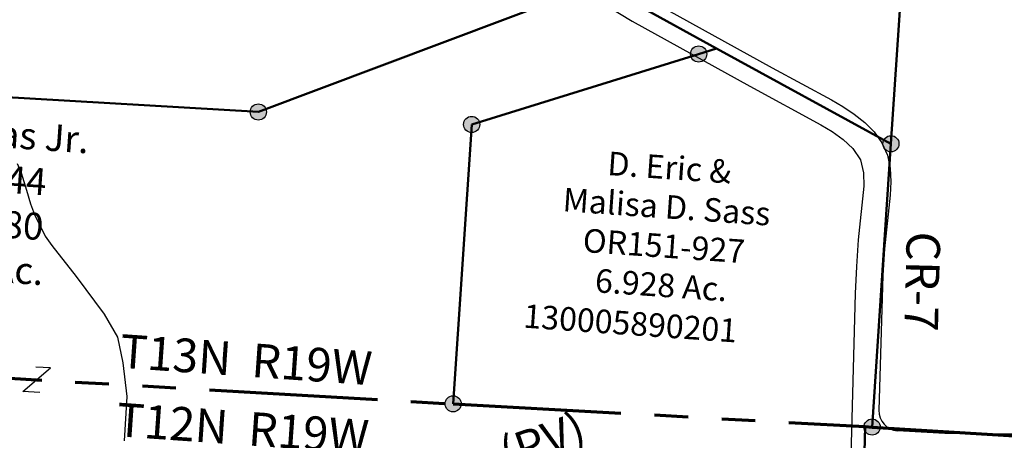
# Model space of a CAD drawing. Units: feet. Extents: x 1899283 to 1934900, y 532405 to 571684.
# Drawn here: x 1914809 to 1916273, y 565292 to 565917 of the extents above; entities that cross this region are included whole.
import ezdxf

# ---------------------------------------------------------------- set-up
doc = ezdxf.new("R2010")
doc.units = ezdxf.units.FT
doc.header["$MEASUREMENT"] = 0
doc.linetypes.add('PHANTOM2', pattern=[1.25, 0.625, -0.125, 0.125, -0.125, 0.125, -0.125])
for name, color, linetype in [('MONUMENT IRON PIN', 7, 'Continuous'), ('OWNER', 7, 'Continuous'), ('PARCEL NUMBER', 211, 'Continuous'), ('ROAD', 7, 'Continuous'), ('ROAD NAME and NUMBER', 80, 'Continuous'), ('TIE-IN', 7, 'Continuous'), ('TOWNSHIP and RANGE', 4, 'Continuous'), ('WATER STREAM & RIVER', 4, 'Continuous')]:
    doc.layers.add(name, color=color, linetype=linetype)
doc.layers.add('MONUMENT IRON PIN HATCH', color=7, linetype='Continuous', true_color=0xffffff)
doc.layers.add('PROPERTY LINE', color=1, linetype='Continuous', lineweight=50)
doc.layers.add('SECTION LINE', color=3, linetype='PHANTOM2', lineweight=70)
doc.layers.add('ROAD PRIVATE', color=30, linetype='Continuous', plot=False)
doc.styles.add('BOLD', font='romand.shx', dxfattribs={"height": 50})
doc.styles.get("Standard").update_dxf_attribs({"font": 'romans.shx', "height": 40})

msp = doc.modelspace()

# ---------------------------------------------------------------- hatches: boundary and pattern name
at = {"layer": 'MONUMENT IRON PIN HATCH', "ltscale": 10}
h = msp.add_hatch(color=256, dxfattribs=at)
h.dxf.hatch_style = 1
edge = h.paths.add_edge_path()
edge.add_arc((1915818.6, 565866), 12, 0, 360)
h = msp.add_hatch(color=256, dxfattribs=at)
h.dxf.hatch_style = 1
edge = h.paths.add_edge_path()
edge.add_arc((1915163.9, 565779.9), 12, 0, 360)
h = msp.add_hatch(color=256, dxfattribs=at)
h.dxf.hatch_style = 1
edge = h.paths.add_edge_path()
edge.add_arc((1915481.1, 565761.4), 12, 0, 360)
h = msp.add_hatch(color=256, dxfattribs=at)
h.dxf.hatch_style = 1
edge = h.paths.add_edge_path()
edge.add_arc((1916104.5, 565732.7), 12, 0, 360)
h = msp.add_hatch(color=256, dxfattribs=at)
h.dxf.hatch_style = 1
edge = h.paths.add_edge_path()
edge.add_arc((1915453.5, 565346.3), 12, 0, 360)
h = msp.add_hatch(color=256, dxfattribs=at)
h.dxf.hatch_style = 1
edge = h.paths.add_edge_path()
edge.add_arc((1916076.5, 565311.8), 12, 0, 360)

# ---------------------------------------------------------------- linework, layer by layer
at = {"layer": 'MONUMENT IRON PIN', "ltscale": 10}
for centre in [(1915818.6, 565866), (1915163.9, 565779.9), (1915481.1, 565761.4), (1916104.5, 565732.7), (1915453.5, 565346.3), (1916076.5, 565311.8)]:
    msp.add_circle(centre, 12, dxfattribs=at)
at = {"layer": 'PROPERTY LINE', "ltscale": 10}
for p, q in [((1916161.3, 566597.3), (1916104.5, 565732.7)), ((1915643.4, 565960.2), (1915163.9, 565779.9)), ((1915818.6, 565866), (1915845.3, 565874.3)), ((1915845.3, 565874.3), (1916104.5, 565732.7)), ((1915481.1, 565761.4), (1915818.6, 565866)), ((1915163.9, 565779.9), (1914010.9, 565847.2)), ((1915453.5, 565346.3), (1915481.1, 565761.4)), ((1916104.5, 565732.7), (1916076.5, 565311.8))]:
    msp.add_line(p, q, dxfattribs=at)
msp.add_lwpolyline([(1915307, 566410.6), (1915461.4, 566153.4), (1915523.4, 566050.1), (1915669.8, 565970.1), (1915731.5, 565936.4), (1915845.3, 565874.3)], dxfattribs=at)
at = {"layer": 'PROPERTY LINE', "ltscale": 10, "flags": 128}
msp.add_lwpolyline([(1916033.5, 564983.7), (1916046.8, 564998.6), (1916057.5, 565015.4), (1916062.6, 565034.6), (1916062.8, 565054.6), (1916062.9, 565074.6), (1916062.9, 565094.6), (1916063, 565114.6), (1916063.1, 565134.6), (1916063.3, 565154.6), (1916063.4, 565174.6), (1916063.6, 565194.6), (1916063.9, 565214.6), (1916064.2, 565234.6), (1916064.6, 565254.6), (1916065.1, 565274.6), (1916066, 565312.4)], dxfattribs=at)
at = {"layer": 'ROAD', "ltscale": 10}
msp.add_lwpolyline([(1915668.2, 565945.9), (1915719.5, 565914.9), (1915894.6, 565818.2), (1916000.1, 565761), (1916017.2, 565750.7), (1916033.5, 565739.1), (1916048.1, 565725.5), (1916059.1, 565708.9), (1916063.8, 565689.5), (1916064.2, 565669.5), (1916055.9, 565590), (1916053.1, 565550.1), (1916051.5, 565510.1), (1916044.5, 565250.2)], dxfattribs=at)
at = {"layer": 'ROAD', "ltscale": 10, "flags": 128}
for points in [[(1915752.8, 565942), (1915928, 565845.5), (1916015.9, 565798), (1916033.2, 565787.9), (1916049.9, 565776.9), (1916065.5, 565764.4), (1916079.6, 565750.2), (1916091.2, 565734), (1916099.2, 565715.7), (1916103.3, 565696.2), (1916104.4, 565676.2), (1916103.3, 565656.2), (1916094.9, 565576.7), (1916092.5, 565536.8), (1916086.7, 565336.8)], [(1916344.5, 565300.6), (1916184.5, 565302.4), (1916114.1, 565306.1)]]:
    msp.add_lwpolyline(points, dxfattribs=at)
at = {"layer": 'ROAD', "flags": 128}
msp.add_lwpolyline([(1916086.7, 565336.8, 0.397469), (1916114.1, 565306.1)], format="xyb", dxfattribs=at)
at = {"layer": 'SECTION LINE', "ltscale": 400}
for p, q in [((1914592.2, 565396), (1915453.5, 565346.3)), ((1915453.5, 565346.3), (1916066, 565312.4)), ((1916066, 565312.4), (1916076.5, 565311.8)), ((1916076.5, 565311.8), (1916363.5, 565294.4))]:
    msp.add_line(p, q, dxfattribs=at)
at = {"layer": 'TIE-IN', "ltscale": 3}
msp.add_lwpolyline([(1914839, 565363.1), (1914813.8, 565364.6), (1914854.9, 565399.7), (1914833.2, 565400.9)], dxfattribs=at)
at = {"layer": 'WATER STREAM & RIVER', "ltscale": 400, "flags": 128}
msp.add_lwpolyline([(1914805.1, 565703.6), (1914811.1, 565689.6), (1914819, 565663.5), (1914825, 565643.5), (1914830.9, 565627.5), (1914846.9, 565595.5), (1914856.9, 565581.5), (1914892.8, 565535.4), (1914934.6, 565479.3), (1914954.6, 565445.3), (1914962.5, 565407.3), (1914968.4, 565357.2), (1914964.3, 565291.2)], dxfattribs=at)

# ---------------------------------------------------------------- texts
at = {"layer": 'OWNER', "attachment_point": 5, "rotation": 356}
for s, insert, char_height, width in [('Lester J. Sas Jr.\\POR787-444\\POR149-480\\P15.5336 Ac.', (1914708.7, 565647), 40, 737.12), ('D. Eric & \\PMalisa D. Sass\\POR151-927\\P6.928 Ac.', (1915768.7, 565605.6), 35, 437.755)]:
    msp.add_mtext(s, dxfattribs=dict(at, insert=insert, char_height=char_height, width=width))
at = {"layer": 'PARCEL NUMBER'}
msp.add_text('130005890201', height=35, rotation=356, dxfattribs=at).set_placement((1915557.2, 565459.6))
at = {"layer": 'ROAD NAME and NUMBER', "insert": (1916144.8, 565528.1), "char_height": 50, "width": 405.43, "attachment_point": 5, "rotation": 268.5314, "style": 'BOLD'}
msp.add_mtext('CR-7', dxfattribs=at)
at = {"layer": 'ROAD PRIVATE', "insert": (1915588.4, 565284.4), "char_height": 50, "width": 248.799, "attachment_point": 5, "rotation": 19.2534}
msp.add_mtext('(PV)', dxfattribs=at)
at = {"layer": 'TOWNSHIP and RANGE'}
for s, p in [('T13N  R19W', (1914956.6, 565400.1)), ('T12N  R19W', (1914951.7, 565298.3))]:
    msp.add_text(s, height=50, rotation=356, dxfattribs=at).set_placement(p)

doc.saveas('drawing.dxf')
